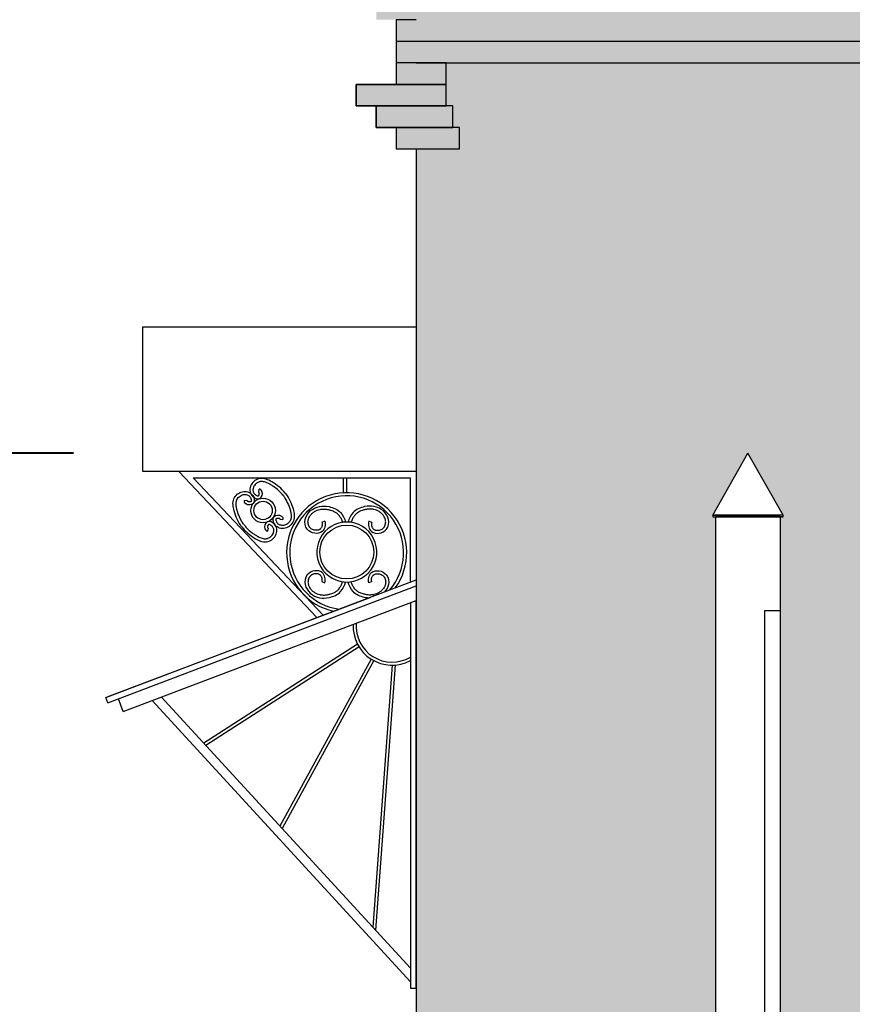
# Model space of a CAD drawing. Units: millimetres. Extents: x 406872 to 3741602, y -1888970 to 940610.
# Drawn here: x 2122887 to 2125590, y 335010 to 338209 of the extents above; entities that cross this region are included whole.
import ezdxf

# ---------------------------------------------------------------- set-up
doc = ezdxf.new("R2010")
doc.units = ezdxf.units.MM
doc.layers.add('Основной', color=250, linetype='Continuous', lineweight=40)
doc.layers.add('размер', color=1, linetype='Continuous', lineweight=25)

msp = doc.modelspace()

# ---------------------------------------------------------------- hatches: boundary and pattern name
at = {"layer": 'размер', "ltscale": 10, "true_color": 0x575757}
h = msp.add_hatch(dxfattribs=at)
h.set_pattern_fill('AR-BRSTD', color=251, style=0)
h.set_pattern_definition([(0, (2157263.554, -60359.75), (0, 67.7418), []), (90, (2157263.55, -60359.75), (-101.6, 67.7418), [67.7418, -67.7418])])
h.paths.add_polyline_path([(2138904.2, 338138.9), (2133501.3, 338138.9), (2133501.3, 338068.9), (2138904.2, 338068.9)])
h.paths.add_polyline_path([(2138969.2, 338208.9), (2138904.2, 338208.9), (2133501.3, 338208.9), (2133501.3, 338138.9), (2138969.2, 338138.9)])
h.paths.add_polyline_path([(2139034.2, 338278.9), (2138904.2, 338278.9), (2133501.3, 338278.9), (2133501.3, 338208.9), (2139034.2, 338208.9)])
h.paths.add_polyline_path([(2139099.2, 338348.9), (2138904.2, 338348.9), (2133501.3, 338348.9), (2133501.3, 338278.9), (2139099.2, 338278.9)])
h.paths.add_polyline_path([(2124314.9, 337858.9), (2124109.2, 337858.9), (2124109.2, 337788.9), (2124314.9, 337788.9)])
h.paths.add_polyline_path([(2124293.4, 337928.9), (2124044.2, 337928.9), (2124044.2, 337858.9), (2124293.4, 337858.9)])
h.paths.add_polyline_path([(2124271.9, 337998.9), (2124109.2, 337998.9), (2123979.2, 337998.9), (2123979.2, 337928.9), (2124271.9, 337928.9)])
h.paths.add_polyline_path([(2124271.9, 338068.9), (2124174.2, 338068.9), (2124109.2, 338068.9), (2124109.2, 337998.9), (2124271.9, 337998.9)])
h.paths.add_polyline_path([(2133501.3, 338138.9), (2124174.2, 338138.9), (2124109.2, 338138.9), (2124109.2, 338068.9), (2124271.9, 338068.9), (2133501.3, 338068.9)])
h.paths.add_polyline_path([(2133501.3, 338208.9), (2124174.2, 338208.9), (2124109.2, 338208.9), (2124109.2, 338138.9), (2124174.2, 338138.9), (2133501.3, 338138.9)])
h.paths.add_polyline_path([(2133501.3, 338278.9), (2124174.2, 338278.9), (2124044.2, 338278.9), (2124044.2, 338208.9), (2124174.2, 338208.9), (2133501.3, 338208.9)])
h.paths.add_polyline_path([(2133501.3, 338348.9), (2124174.2, 338348.9), (2123979.2, 338348.9), (2123979.2, 338278.9), (2124174.2, 338278.9), (2133501.3, 338278.9)])
h.paths.add_polyline_path([(2143207.1, 337244.9), (2138904.2, 337244.9), (2138904.2, 337195.2), (2143207.1, 337195.2)])
h.paths.add_polyline_path([(2143207.1, 338005.2), (2138904.2, 338005.2), (2138904.2, 337244.9), (2143207.1, 337244.9)])
h.paths.add_polyline_path([(2143207.1, 337195.2), (2138904.2, 337195.2), (2138904.2, 336149), (2141444.5, 336149), (2141444.5, 336291.7), (2141344.5, 336291.7), (2141344.5, 336391.7), (2141344.5, 336491.7), (2141444.5, 336491.7), (2143207.1, 336491.7)])
h.paths.add_polyline_path([(2126944.2, 334498.9), (2125674.2, 334498.9), (2125664.2, 334468.9), (2125664.2, 334458.9), (2126954.2, 334458.9), (2126954.2, 334468.9)], flags=16)
h.paths.add_polyline_path([(2126944.2, 334498.9), (2125674.2, 334498.9), (2125674.2, 336248.9), (2126944.2, 336248.9)], flags=16)
h.paths.add_polyline_path([(2129714.2, 334498.9), (2128444.2, 334498.9), (2128434.2, 334468.9), (2128434.2, 334458.9), (2129724.2, 334458.9), (2129724.2, 334468.9)], flags=16)
h.paths.add_polyline_path([(2128444.2, 334498.9), (2128444.2, 336248.9), (2129714.2, 336248.9), (2129714.2, 334498.9)], flags=16)
h.paths.add_polyline_path([(2132284.2, 334498.9), (2131014.2, 334498.9), (2131004.2, 334468.9), (2131004.2, 334458.9), (2132294.2, 334458.9), (2132294.2, 334468.9)], flags=16)
h.paths.add_polyline_path([(2132284.2, 334498.9), (2131014.2, 334498.9), (2131014.2, 336248.9), (2132284.2, 336248.9)], flags=16)
h.paths.add_polyline_path([(2134534.2, 334498.9), (2133264.2, 334498.9), (2133254.2, 334468.9), (2133254.2, 334458.9), (2134544.2, 334458.9), (2134544.2, 334468.9)], flags=16)
h.paths.add_polyline_path([(2133264.2, 336248.9), (2134534.2, 336248.9), (2134534.2, 334498.9), (2133264.2, 334498.9)], flags=16)
h.paths.add_polyline_path([(2137104.2, 334498.9), (2135834.2, 334498.9), (2135824.2, 334468.9), (2135824.2, 334458.9), (2137114.2, 334458.9), (2137114.2, 334468.9)], flags=16)
h.paths.add_polyline_path([(2138904.2, 338068.9), (2124271.9, 338068.9), (2124271.9, 337928.9), (2124293.4, 337928.9), (2124293.4, 337858.9), (2124314.9, 337858.9), (2124314.9, 337788.9), (2124174.2, 337788.9), (2124174.2, 333698.9), (2125146.2, 333698.9), (2125146.2, 336593.9), (2125134.1, 336593.9), (2125251.2, 336801), (2125368.3, 336593.9), (2125356.2, 336593.9), (2125356.2, 333698.9), (2138904.2, 333698.9)])
h.paths.add_polyline_path([(2135834.2, 334498.9), (2135834.2, 336248.9), (2137104.2, 336248.9), (2137104.2, 334498.9)], flags=16)

# ---------------------------------------------------------------- linework, layer by layer
at = {"layer": 'Основной', "color": 7}
msp.add_line((2123061, 336801), (2122092.5, 336801), dxfattribs=at)
at = {"layer": 'размер', "color": 7, "ltscale": 10}
for p, q in [((2124109.2, 338138.9), (2124109.2, 337998.9)), ((2124174.2, 338138.9), (2138969.2, 338138.9)), ((2124174.2, 338068.9), (2138904.2, 338068.9)), ((2124271.9, 337998.9), (2124271.9, 338068.9)), ((2123979.2, 337928.9), (2123979.2, 337998.9)), ((2123979.2, 337998.9), (2124174.2, 337998.9)), ((2124044.2, 337928.9), (2123979.2, 337928.9)), ((2124044.2, 337858.9), (2124044.2, 337928.9)), ((2124044.2, 337928.9), (2124174.2, 337928.9)), ((2124109.2, 337858.9), (2124044.2, 337858.9)), ((2124174.2, 337788.9), (2124174.2, 333698.9)), ((2124174.2, 337788.9), (2124174.2, 337508.9)), ((2125137, 336598.9), (2125251.2, 336801)), ((2125365.5, 336598.9), (2125251.2, 336801)), ((2123403.7, 336740.9), (2123851.7, 336266.7)), ((2123938.4, 336672.3), (2123938.4, 336720.9)), ((2123948.4, 336672.3), (2123948.4, 336720.9)), ((2123663.1, 336674.1), (2123664.1, 336684)), ((2123626, 336645.5), (2123616.2, 336647.1)), ((2123731.7, 336586.9), (2123741.6, 336585.6)), ((2125137, 336598.9), (2125356.2, 336598.9)), ((2125137, 336593.9), (2125356.2, 336593.9)), ((2125146.2, 336598.9), (2125356.2, 336598.9)), ((2125365.5, 336598.9), (2125146.2, 336598.9)), ((2125146.2, 336593.9), (2125146.2, 333058.9)), ((2125365.5, 336593.9), (2125146.2, 336593.9)), ((2125356.2, 336593.9), (2125356.2, 333058.9)), ((2123693, 336557.1), (2123691.8, 336547.2)), ((2123877, 336579.6), (2123867.9, 336575.5)), ((2124030, 336575.5), (2124020.9, 336579.6)), ((2123166, 336006.9), (2124174.2, 336388.9)), ((2123172.5, 335989.8), (2124174.2, 336369.3)), ((2123867.9, 336383.6), (2123877, 336379.5)), ((2124030, 336383.6), (2124020.9, 336379.5)), ((2123170.8, 336008.8), (2124024.2, 336332.1)), ((2123222.5, 335961.7), (2124174.2, 336322.3)), ((2123983.7, 336179.9), (2123484.5, 335858.3)), ((2123988.7, 336171.2), (2123491.4, 335850.9)), ((2124028, 336131.7), (2123731.5, 335589.4)), ((2124036.7, 336126.7), (2123738.6, 335581.6)), ((2124095.9, 336112), (2124033.2, 335260.8)), ((2124106, 336112.4), (2124042.5, 335250.7)), ((2123172.5, 335989.8), (2123166, 336006.9)), ((2124155.3, 335127.9), (2123346.5, 336008.7)), ((2123222.5, 335961.7), (2123206.9, 336002.9)), ((2124155.3, 335083.5), (2123316.3, 335997.2))]:
    msp.add_line(p, q, dxfattribs=at)
for points in [[(2124174.2, 338208.9), (2124174.2, 338208.9), (2124109.2, 338208.9), (2124109.2, 338138.9), (2124174.2, 338138.9)], [(2124174.2, 337858.9), (2124109.2, 337858.9), (2124109.2, 337788.9), (2124174.2, 337788.9), (2124174.2, 337788.9)], [(2123851.7, 336266.7), (2123403.7, 336740.9)], [(2123872, 336274.4), (2123450.1, 336720.9), (2124154.2, 336720.9), (2124154.2, 336381.3)], [(2124155.3, 336315.1), (2124155.3, 335062.9), (2124174.2, 335062.9), (2124174.2, 336322.3)]]:
    msp.add_lwpolyline(points, dxfattribs=at)
for points in [[(2124109.2, 337998.9), (2124271.9, 337998.9), (2124271.9, 338068.9), (2124109.2, 338068.9)], [(2123979.2, 337928.9), (2124271.9, 337928.9), (2124271.9, 337998.9), (2123979.2, 337998.9)], [(2124044.2, 337858.9), (2124293.4, 337858.9), (2124293.4, 337928.9), (2124044.2, 337928.9)], [(2124109.2, 337788.9), (2124314.9, 337788.9), (2124314.9, 337858.9), (2124109.2, 337858.9)], [(2124174.2, 336740.9), (2123286.1, 336740.9), (2123286.1, 337211.1), (2124174.2, 337211.1)], [(2125137, 336593.9), (2125365.5, 336593.9), (2125365.5, 336598.9), (2125137, 336598.9)], [(2125306.2, 336289.8), (2125356.2, 336289.8), (2125356.2, 333219.4), (2125306.2, 333219.4)]]:
    msp.add_lwpolyline(points, close=True, dxfattribs=at)
for centre, radius in [((2123676.9, 336614.6), 40), ((2123676.9, 336614.6), 30), ((2123948.9, 336479.6), 87.5)]:
    msp.add_circle(centre, radius, dxfattribs=at)
for centre, radius, start, end in [((2123948.4, 336477.4), 194.9, 324.1533, 257.3457), ((2123948.4, 336477.4), 184.9, 319.1133, 262.3856), ((2123948.9, 336479.6), 97.5, 81.5316, 272.5019), ((2123948.9, 336479.6), 97.5, 267.4981, 98.4684), ((2124095.9, 336238.7), 126.7, 177.3093, 297.9299), ((2124095.9, 336238.7), 116.7, 175.1629, 300.5655)]:
    msp.add_arc(centre, radius, start, end, dxfattribs=at)
for points, knots in [([(2123748.8, 336671), (2123748.8, 336671), (2123736.7, 336686), (2123712.3, 336706.3), (2123668.5, 336725.2), (2123632.4, 336701.2), (2123632.3, 336661.9), (2123669.2, 336644.2), (2123678.7, 336674.2), (2123668, 336683.8), (2123664.1, 336684)], [199.653618, 199.653618, 199.653618, 199.653618, 199.768525, 256.940069, 295.596928, 331.898424, 366.762366, 394.42624, 418.63007, 430.392604, 430.392604, 430.392604, 430.392604]), ([(2123741, 336664.7), (2123738.4, 336668), (2123735.7, 336671.1), (2123727.2, 336679.8), (2123721.1, 336685.1), (2123712.6, 336691.3), (2123710.7, 336692.6), (2123707.2, 336694.8), (2123705.7, 336695.8), (2123702.9, 336697.5), (2123701.8, 336698.2), (2123699.6, 336699.4), (2123698.6, 336699.9), (2123696.7, 336701), (2123695.7, 336701.5), (2123692.8, 336703), (2123690.9, 336703.9), (2123686.5, 336705.8), (2123684, 336706.7), (2123679.1, 336708), (2123676.8, 336708.4), (2123673.5, 336708.6), (2123672.5, 336708.7), (2123670.8, 336708.6), (2123670.1, 336708.5), (2123668.9, 336708.4), (2123668.4, 336708.3), (2123667.3, 336708.1), (2123666.8, 336708), (2123665.2, 336707.6), (2123664.1, 336707.3), (2123660.8, 336706.1), (2123658.6, 336704.9), (2123654.5, 336702.2), (2123652.6, 336700.6), (2123649.3, 336697), (2123647.9, 336695.1), (2123645.8, 336691), (2123645, 336688.7), (2123644.1, 336684.2), (2123643.9, 336681.9), (2123644.2, 336678.1), (2123644.6, 336676.5), (2123645.6, 336673.5), (2123646.3, 336672), (2123647.5, 336670.1), (2123648, 336669.5), (2123648.9, 336668.4), (2123649.4, 336667.9), (2123650.9, 336666.4), (2123652, 336665.6), (2123654.2, 336664.1), (2123655.3, 336663.4), (2123657.3, 336662.6), (2123658.1, 336662.4), (2123659.5, 336662), (2123660.1, 336662), (2123660.9, 336662), (2123661.1, 336662), (2123661.5, 336662.1), (2123661.6, 336662.1), (2123661.7, 336662.2), (2123661.7, 336662.2), (2123661.8, 336662.2), (2123661.8, 336662.2), (2123661.9, 336662.3), (2123662, 336662.4), (2123662.4, 336662.7), (2123662.7, 336663), (2123663.2, 336663.8), (2123663.5, 336664.3), (2123664, 336665.4), (2123664.2, 336666), (2123664.5, 336667.3), (2123664.6, 336668), (2123664.8, 336669.2), (2123664.8, 336669.8), (2123664.7, 336671), (2123664.6, 336671.5), (2123664.4, 336672.1), (2123664.3, 336672.3), (2123664.2, 336672.6), (2123664.1, 336672.7), (2123664, 336672.9), (2123663.9, 336673), (2123663.7, 336673.4), (2123663.6, 336673.6), (2123663.3, 336673.9), (2123663.2, 336674), (2123663.1, 336674.1), (2123663.1, 336674.1), (2123663.1, 336674.1)], [199.653618, 199.653618, 199.653618, 199.653618, 212.957395, 212.957395, 239.106687, 239.106687, 246.341034, 246.341034, 252.059219, 252.059219, 256.277623, 256.277623, 259.683304, 259.683304, 263.088984, 263.088984, 269.900344, 269.900344, 278.940095, 278.940095, 287.979846, 287.979846, 292.23391, 292.23391, 295.076976, 295.076976, 297.305939, 297.305939, 299.534902, 299.534902, 303.992827, 303.992827, 313.264368, 313.264368, 322.535909, 322.535909, 331.807449, 331.807449, 341.07899, 341.07899, 350.35053, 350.35053, 357.236857, 357.236857, 364.123183, 364.123183, 367.002953, 367.002953, 369.882723, 369.882723, 374.903574, 374.903574, 379.924426, 379.924426, 383.890932, 383.890932, 387.857439, 387.857439, 390.67778, 390.67778, 393.498122, 393.498122, 394.510006, 394.510006, 395.521889, 395.521889, 397.545657, 397.545657, 400.746756, 400.746756, 403.947856, 403.947856, 407.148956, 407.148956, 410.350056, 410.350056, 413.551155, 413.551155, 416.752255, 416.752255, 418.244472, 418.244472, 419.317217, 419.317217, 420.389963, 420.389963, 422.535453, 422.535453, 424.680944, 424.680944, 424.791641, 424.791641, 424.791641, 424.791641]), ([(2123607.4, 336561.8), (2123607.3, 336561.8), (2123595.9, 336577.2), (2123582.5, 336606), (2123575.2, 336653.2), (2123607.6, 336682), (2123645.6, 336672.2), (2123653.4, 336632), (2123622, 336630.4), (2123615.4, 336643.2), (2123616.2, 336647.1)], [199.653618, 199.653618, 199.653618, 199.653618, 199.768525, 256.940069, 295.596928, 331.898424, 366.762366, 394.42624, 418.63007, 430.392604, 430.392604, 430.392604, 430.392604]), ([(2123615.4, 336567.7), (2123612.9, 336571.1), (2123610.6, 336574.5), (2123604.3, 336584.9), (2123600.7, 336592.2), (2123596.9, 336601.9), (2123596.1, 336604.1), (2123594.8, 336608), (2123594.3, 336609.8), (2123593.3, 336612.8), (2123593, 336614.1), (2123592.3, 336616.5), (2123592, 336617.6), (2123591.5, 336619.8), (2123591.3, 336620.8), (2123590.6, 336624), (2123590.2, 336626.1), (2123589.5, 336630.9), (2123589.2, 336633.5), (2123589.2, 336638.5), (2123589.4, 336640.9), (2123590, 336644.1), (2123590.2, 336645.2), (2123590.7, 336646.8), (2123590.9, 336647.4), (2123591.4, 336648.6), (2123591.6, 336649), (2123592, 336650), (2123592.3, 336650.5), (2123593.1, 336652), (2123593.7, 336652.9), (2123595.7, 336655.8), (2123597.3, 336657.6), (2123601, 336660.9), (2123603.1, 336662.3), (2123607.4, 336664.6), (2123609.6, 336665.4), (2123614.1, 336666.5), (2123616.5, 336666.7), (2123621.1, 336666.5), (2123623.3, 336666), (2123627, 336664.7), (2123628.4, 336664), (2123631.1, 336662.3), (2123632.3, 336661.2), (2123633.8, 336659.5), (2123634.3, 336659), (2123635.1, 336657.8), (2123635.5, 336657.2), (2123636.5, 336655.4), (2123637.1, 336654.1), (2123638, 336651.6), (2123638.3, 336650.3), (2123638.6, 336648.2), (2123638.7, 336647.4), (2123638.6, 336645.9), (2123638.5, 336645.3), (2123638.3, 336644.6), (2123638.2, 336644.3), (2123638.1, 336644), (2123638, 336643.9), (2123637.9, 336643.8), (2123637.9, 336643.8), (2123637.9, 336643.8), (2123637.9, 336643.7), (2123637.7, 336643.6), (2123637.6, 336643.6), (2123637.2, 336643.3), (2123636.8, 336643.1), (2123635.9, 336642.8), (2123635.4, 336642.6), (2123634.2, 336642.4), (2123633.5, 336642.4), (2123632.2, 336642.4), (2123631.6, 336642.4), (2123630.3, 336642.6), (2123629.7, 336642.8), (2123628.7, 336643.2), (2123628.2, 336643.4), (2123627.6, 336643.7), (2123627.5, 336643.9), (2123627.2, 336644), (2123627.1, 336644.1), (2123626.9, 336644.3), (2123626.8, 336644.4), (2123626.6, 336644.7), (2123626.4, 336644.9), (2123626.2, 336645.2), (2123626.1, 336645.4), (2123626.1, 336645.5), (2123626, 336645.5), (2123626, 336645.5)], [199.653618, 199.653618, 199.653618, 199.653618, 212.957395, 212.957395, 239.106687, 239.106687, 246.341034, 246.341034, 252.059219, 252.059219, 256.277623, 256.277623, 259.683304, 259.683304, 263.088984, 263.088984, 269.900344, 269.900344, 278.940095, 278.940095, 287.979846, 287.979846, 292.23391, 292.23391, 295.076976, 295.076976, 297.305939, 297.305939, 299.534902, 299.534902, 303.992827, 303.992827, 313.264368, 313.264368, 322.535909, 322.535909, 331.807449, 331.807449, 341.07899, 341.07899, 350.35053, 350.35053, 357.236857, 357.236857, 364.123183, 364.123183, 367.002953, 367.002953, 369.882723, 369.882723, 374.903574, 374.903574, 379.924426, 379.924426, 383.890932, 383.890932, 387.857439, 387.857439, 390.67778, 390.67778, 393.498122, 393.498122, 394.510006, 394.510006, 395.521889, 395.521889, 397.545657, 397.545657, 400.746756, 400.746756, 403.947856, 403.947856, 407.148956, 407.148956, 410.350056, 410.350056, 413.551155, 413.551155, 416.752255, 416.752255, 418.244472, 418.244472, 419.317217, 419.317217, 420.389963, 420.389963, 422.535453, 422.535453, 424.680944, 424.680944, 424.791641, 424.791641, 424.791641, 424.791641]), ([(2123748.8, 336671), (2123748.8, 336671), (2123760.5, 336655.8), (2123774.5, 336627.2), (2123782.6, 336580.2), (2123750.8, 336550.7), (2123712.6, 336559.9), (2123704.1, 336599.9), (2123735.4, 336602.1), (2123742.3, 336589.4), (2123741.6, 336585.6)], [199.653618, 199.653618, 199.653618, 199.653618, 199.768525, 256.940069, 295.596928, 331.898424, 366.762366, 394.42624, 418.63007, 430.392604, 430.392604, 430.392604, 430.392604]), ([(2123740.9, 336664.9), (2123743.4, 336661.6), (2123745.8, 336658.2), (2123752.3, 336647.9), (2123756, 336640.7), (2123760, 336631), (2123760.8, 336628.9), (2123762.2, 336625), (2123762.8, 336623.3), (2123763.8, 336620.2), (2123764.2, 336618.9), (2123764.9, 336616.5), (2123765.2, 336615.4), (2123765.7, 336613.3), (2123766, 336612.3), (2123766.8, 336609.1), (2123767.2, 336607), (2123768, 336602.3), (2123768.2, 336599.6), (2123768.4, 336594.6), (2123768.2, 336592.2), (2123767.7, 336589), (2123767.5, 336588), (2123767, 336586.3), (2123766.8, 336585.7), (2123766.4, 336584.5), (2123766.2, 336584), (2123765.8, 336583.1), (2123765.5, 336582.6), (2123764.8, 336581.1), (2123764.2, 336580.1), (2123762.2, 336577.2), (2123760.6, 336575.4), (2123757, 336572), (2123755, 336570.6), (2123750.7, 336568.2), (2123748.5, 336567.3), (2123744, 336566.2), (2123741.7, 336565.9), (2123737.1, 336566.1), (2123734.8, 336566.5), (2123731.1, 336567.7), (2123729.7, 336568.4), (2123727, 336570.1), (2123725.7, 336571.1), (2123724.2, 336572.8), (2123723.7, 336573.3), (2123722.9, 336574.4), (2123722.4, 336575.1), (2123721.4, 336576.9), (2123720.8, 336578.1), (2123719.9, 336580.6), (2123719.5, 336581.9), (2123719.2, 336584), (2123719.1, 336584.8), (2123719.1, 336586.3), (2123719.2, 336586.9), (2123719.4, 336587.6), (2123719.5, 336587.9), (2123719.6, 336588.2), (2123719.7, 336588.3), (2123719.8, 336588.4), (2123719.8, 336588.4), (2123719.8, 336588.4), (2123719.8, 336588.5), (2123719.9, 336588.6), (2123720.1, 336588.7), (2123720.5, 336588.9), (2123720.8, 336589.1), (2123721.7, 336589.5), (2123722.3, 336589.6), (2123723.5, 336589.9), (2123724.1, 336589.9), (2123725.4, 336589.9), (2123726.1, 336589.9), (2123727.3, 336589.7), (2123727.9, 336589.6), (2123729, 336589.2), (2123729.5, 336589), (2123730, 336588.7), (2123730.2, 336588.6), (2123730.5, 336588.4), (2123730.6, 336588.3), (2123730.8, 336588.1), (2123730.8, 336588), (2123731.1, 336587.8), (2123731.3, 336587.6), (2123731.5, 336587.2), (2123731.6, 336587.1), (2123731.7, 336587), (2123731.7, 336586.9), (2123731.7, 336586.9)], [199.653618, 199.653618, 199.653618, 199.653618, 212.957394, 212.957394, 239.103102, 239.103102, 246.337313, 246.337313, 252.05579, 252.05579, 256.274752, 256.274752, 259.676033, 259.676033, 263.077313, 263.077313, 269.879875, 269.879875, 278.923222, 278.923222, 287.966568, 287.966568, 292.223774, 292.223774, 295.07103, 295.07103, 297.293844, 297.293844, 299.516659, 299.516659, 303.962288, 303.962288, 313.232822, 313.232822, 322.503355, 322.503355, 331.773889, 331.773889, 341.044422, 341.044422, 350.314956, 350.314956, 357.204822, 357.204822, 364.094687, 364.094687, 366.979017, 366.979017, 369.863346, 369.863346, 374.884616, 374.884616, 379.905886, 379.905886, 383.875269, 383.875269, 387.844652, 387.844652, 390.666292, 390.666292, 393.487931, 393.487931, 394.496484, 394.496484, 395.505037, 395.505037, 397.522144, 397.522144, 400.719348, 400.719348, 403.916553, 403.916553, 407.113757, 407.113757, 410.310962, 410.310962, 413.508167, 413.508167, 416.705371, 416.705371, 418.191886, 418.191886, 419.26331, 419.26331, 420.334735, 420.334735, 422.477583, 422.477583, 424.620431, 424.620431, 424.791641, 424.791641, 424.791641, 424.791641]), ([(2123877, 336579.6), (2123881.8, 336569.2), (2123874.7, 336542.9), (2123843, 336537.6), (2123815.5, 336552), (2123809.3, 336586.8), (2123828.7, 336615.6), (2123859, 336630.6), (2123895.1, 336628.5), (2123930.6, 336613.1), (2123941.6, 336588.5), (2123944.7, 336576.9)], [0, 0, 0, 0, 34.369618, 59.24676, 86.863736, 119.234265, 151.403061, 184.964147, 215.829732, 257.969442, 292.875186, 292.875186, 292.875186, 292.875186]), ([(2123867.9, 336575.5), (2123868, 336575.2), (2123868.2, 336574.9), (2123868.6, 336573.7), (2123868.8, 336572.8), (2123869, 336570.8), (2123869, 336569.6), (2123868.9, 336567.3), (2123868.7, 336566.1), (2123868.1, 336563.7), (2123867.8, 336562.5), (2123866.8, 336560.2), (2123866.3, 336559), (2123865, 336557), (2123864.3, 336556.1), (2123863.3, 336554.9), (2123862.9, 336554.6), (2123862.3, 336554), (2123862, 336553.7), (2123861.3, 336553.3), (2123861, 336553), (2123860, 336552.4), (2123859.3, 336552), (2123857.3, 336551.2), (2123856, 336550.8), (2123853.2, 336550.2), (2123851.8, 336550.1), (2123848.7, 336550.1), (2123847.1, 336550.2), (2123844, 336550.7), (2123842.4, 336551), (2123838.7, 336552.2), (2123836.6, 336553.1), (2123832.8, 336555.4), (2123831.1, 336556.8), (2123829.2, 336558.7), (2123828.8, 336559.2), (2123828.1, 336560), (2123827.8, 336560.4), (2123827.3, 336561.2), (2123827, 336561.6), (2123826.3, 336562.8), (2123825.8, 336563.7), (2123824.5, 336566.6), (2123823.9, 336568.6), (2123823, 336573), (2123822.8, 336575.3), (2123822.8, 336578.9), (2123822.9, 336580.2), (2123823.3, 336583.1), (2123823.6, 336584.6), (2123824.5, 336587.6), (2123825, 336589.1), (2123826.8, 336593.1), (2123828.2, 336595.5), (2123831.6, 336600.1), (2123833.5, 336602.3), (2123837, 336605.6), (2123838.3, 336606.7), (2123841, 336608.8), (2123842.4, 336609.8), (2123846.8, 336612.6), (2123849.8, 336614.2), (2123855.5, 336616.4), (2123858.1, 336617.3), (2123862, 336618.2), (2123863.3, 336618.4), (2123865.9, 336618.8), (2123867.2, 336618.9), (2123871.2, 336619.2), (2123873.9, 336619.2), (2123878.7, 336619), (2123880.9, 336618.8), (2123884.6, 336618.2), (2123886.2, 336618), (2123889.1, 336617.4), (2123890.4, 336617.1), (2123893.1, 336616.4), (2123894.5, 336616.1), (2123898.4, 336614.9), (2123901, 336614), (2123906.8, 336611.5), (2123910, 336609.9), (2123915.8, 336606.2), (2123918.4, 336604.1), (2123921.4, 336601.2), (2123922, 336600.5), (2123923.3, 336599.1), (2123923.9, 336598.3), (2123925.6, 336596), (2123926.7, 336594.4), (2123929.6, 336589.5), (2123931.2, 336586), (2123933.3, 336580.3), (2123934, 336578.2), (2123934.6, 336576)], [0, 0, 0, 0, 1.94533, 1.94533, 6.811676, 6.811676, 11.678022, 11.678022, 16.544367, 16.544367, 21.410713, 21.410713, 26.277059, 26.277059, 31.143404, 31.143404, 33.545438, 33.545438, 35.555175, 35.555175, 37.564912, 37.564912, 41.584386, 41.584386, 47.610875, 47.610875, 53.637363, 53.637363, 59.663852, 59.663852, 65.690341, 65.690341, 74.6733, 74.6733, 83.656259, 83.656259, 86.328875, 86.328875, 88.421294, 88.421294, 90.513713, 90.513713, 94.698552, 94.698552, 103.126348, 103.126348, 111.554145, 111.554145, 116.658708, 116.658708, 122.670862, 122.670862, 128.683016, 128.683016, 139.071545, 139.071545, 149.460074, 149.460074, 155.471187, 155.471187, 161.4823, 161.4823, 173.504525, 173.504525, 183.132437, 183.132437, 187.819456, 187.819456, 192.506474, 192.506474, 201.880512, 201.880512, 209.170947, 209.170947, 214.361848, 214.361848, 218.846604, 218.846604, 223.33136, 223.33136, 232.300872, 232.300872, 244.46203, 244.46203, 256.623188, 256.623188, 260.189845, 260.189845, 263.756502, 263.756502, 270.889815, 270.889815, 283.763214, 283.763214, 291.118729, 291.118729, 291.118729, 291.118729]), ([(2124020.9, 336579.6), (2124016.1, 336569.2), (2124023.2, 336542.9), (2124054.9, 336537.6), (2124082.4, 336552), (2124088.5, 336586.8), (2124069.1, 336615.6), (2124038.9, 336630.6), (2124002.8, 336628.5), (2123967.3, 336613.1), (2123956.2, 336588.5), (2123953.2, 336576.9)], [0, 0, 0, 0, 34.369618, 59.24676, 86.863736, 119.234265, 151.403061, 184.964147, 215.829732, 257.969442, 292.875186, 292.875186, 292.875186, 292.875186]), ([(2124030, 336575.5), (2124029.8, 336575.2), (2124029.7, 336574.9), (2124029.3, 336573.7), (2124029.1, 336572.8), (2124028.9, 336570.8), (2124028.8, 336569.6), (2124029, 336567.3), (2124029.2, 336566.1), (2124029.7, 336563.7), (2124030.1, 336562.5), (2124031.1, 336560.2), (2124031.6, 336559), (2124032.9, 336557), (2124033.6, 336556.1), (2124034.6, 336554.9), (2124035, 336554.6), (2124035.6, 336554), (2124035.9, 336553.7), (2124036.6, 336553.3), (2124036.9, 336553), (2124037.9, 336552.4), (2124038.6, 336552), (2124040.6, 336551.2), (2124041.9, 336550.8), (2124044.6, 336550.2), (2124046.1, 336550.1), (2124049.2, 336550.1), (2124050.8, 336550.2), (2124053.9, 336550.7), (2124055.5, 336551), (2124059.2, 336552.2), (2124061.3, 336553.1), (2124065.1, 336555.4), (2124066.8, 336556.8), (2124068.7, 336558.7), (2124069.1, 336559.2), (2124069.8, 336560), (2124070, 336560.4), (2124070.6, 336561.2), (2124070.9, 336561.6), (2124071.6, 336562.8), (2124072.1, 336563.7), (2124073.4, 336566.6), (2124074, 336568.6), (2124074.9, 336573), (2124075.1, 336575.3), (2124075.1, 336578.9), (2124075, 336580.2), (2124074.6, 336583.1), (2124074.3, 336584.6), (2124073.4, 336587.6), (2124072.9, 336589.1), (2124071.1, 336593.1), (2124069.7, 336595.5), (2124066.3, 336600.1), (2124064.3, 336602.3), (2124060.9, 336605.6), (2124059.6, 336606.7), (2124056.9, 336608.8), (2124055.5, 336609.8), (2124051.1, 336612.6), (2124048, 336614.2), (2124042.3, 336616.4), (2124039.7, 336617.3), (2124035.8, 336618.2), (2124034.6, 336618.4), (2124032, 336618.8), (2124030.7, 336618.9), (2124026.7, 336619.2), (2124024, 336619.2), (2124019.2, 336619), (2124017, 336618.8), (2124013.3, 336618.2), (2124011.7, 336618), (2124008.8, 336617.4), (2124007.4, 336617.1), (2124004.7, 336616.4), (2124003.4, 336616.1), (2123999.5, 336614.9), (2123996.9, 336614), (2123991, 336611.5), (2123987.9, 336609.9), (2123982.1, 336606.2), (2123979.5, 336604.1), (2123976.5, 336601.2), (2123975.9, 336600.5), (2123974.6, 336599.1), (2123974, 336598.3), (2123972.3, 336596), (2123971.2, 336594.4), (2123968.3, 336589.5), (2123966.7, 336586), (2123964.6, 336580.3), (2123963.9, 336578.2), (2123963.3, 336576)], [0, 0, 0, 0, 1.94533, 1.94533, 6.811676, 6.811676, 11.678022, 11.678022, 16.544367, 16.544367, 21.410713, 21.410713, 26.277059, 26.277059, 31.143404, 31.143404, 33.545438, 33.545438, 35.555175, 35.555175, 37.564912, 37.564912, 41.584386, 41.584386, 47.610874, 47.610874, 53.637363, 53.637363, 59.663852, 59.663852, 65.69034, 65.69034, 74.673299, 74.673299, 83.656259, 83.656259, 86.328874, 86.328874, 88.421293, 88.421293, 90.513712, 90.513712, 94.69855, 94.69855, 103.126347, 103.126347, 111.554144, 111.554144, 116.658709, 116.658709, 122.670862, 122.670862, 128.683016, 128.683016, 139.071545, 139.071545, 149.460074, 149.460074, 155.471187, 155.471187, 161.4823, 161.4823, 173.504526, 173.504526, 183.13244, 183.13244, 187.819457, 187.819457, 192.506474, 192.506474, 201.880508, 201.880508, 209.170944, 209.170944, 214.361846, 214.361846, 218.846601, 218.846601, 223.331357, 223.331357, 232.300868, 232.300868, 244.462027, 244.462027, 256.623185, 256.623185, 260.189841, 260.189841, 263.756497, 263.756497, 270.88981, 270.88981, 283.763208, 283.763208, 291.118729, 291.118729, 291.118729, 291.118729]), ([(2123607.4, 336561.8), (2123607.4, 336561.7), (2123619.1, 336546.6), (2123643.2, 336525.8), (2123686.7, 336506.1), (2123723.2, 336529.4), (2123724, 336568.7), (2123687.4, 336587.1), (2123677.4, 336557.3), (2123687.9, 336547.4), (2123691.8, 336547.2)], [199.653618, 199.653618, 199.653618, 199.653618, 199.768525, 256.940069, 295.596928, 331.898424, 366.762366, 394.42624, 418.63007, 430.392604, 430.392604, 430.392604, 430.392604]), ([(2123615.3, 336567.9), (2123617.8, 336564.6), (2123620.5, 336561.5), (2123628.8, 336552.6), (2123634.8, 336547.2), (2123643.2, 336540.8), (2123645.1, 336539.5), (2123648.5, 336537.2), (2123650, 336536.2), (2123652.7, 336534.5), (2123653.9, 336533.7), (2123656, 336532.5), (2123657, 336531.9), (2123658.9, 336530.8), (2123659.8, 336530.3), (2123662.7, 336528.8), (2123664.6, 336527.8), (2123669, 336525.8), (2123671.5, 336524.9), (2123676.3, 336523.5), (2123678.6, 336523), (2123681.9, 336522.7), (2123683, 336522.7), (2123684.7, 336522.7), (2123685.4, 336522.8), (2123686.6, 336522.9), (2123687.1, 336523), (2123688.1, 336523.1), (2123688.7, 336523.2), (2123690.3, 336523.6), (2123691.4, 336523.9), (2123694.7, 336525.1), (2123696.9, 336526.2), (2123701, 336528.8), (2123703, 336530.4), (2123706.3, 336533.9), (2123707.7, 336535.8), (2123710, 336539.9), (2123710.8, 336542.1), (2123711.8, 336546.6), (2123712, 336548.9), (2123711.8, 336552.7), (2123711.5, 336554.3), (2123710.5, 336557.4), (2123709.9, 336558.8), (2123708.6, 336560.8), (2123708.2, 336561.3), (2123707.3, 336562.5), (2123706.8, 336563), (2123705.4, 336564.5), (2123704.3, 336565.4), (2123702.1, 336566.9), (2123701, 336567.6), (2123699, 336568.4), (2123698.2, 336568.7), (2123696.8, 336569.1), (2123696.2, 336569.1), (2123695.5, 336569.2), (2123695.2, 336569.1), (2123694.9, 336569.1), (2123694.7, 336569), (2123694.6, 336569), (2123694.6, 336569), (2123694.6, 336568.9), (2123694.5, 336568.9), (2123694.4, 336568.8), (2123694.3, 336568.8), (2123693.9, 336568.4), (2123693.6, 336568.1), (2123693.1, 336567.3), (2123692.8, 336566.9), (2123692.3, 336565.8), (2123692, 336565.2), (2123691.7, 336563.9), (2123691.6, 336563.3), (2123691.4, 336562), (2123691.4, 336561.4), (2123691.5, 336560.3), (2123691.6, 336559.8), (2123691.8, 336559.1), (2123691.8, 336558.9), (2123691.9, 336558.6), (2123692, 336558.5), (2123692.1, 336558.3), (2123692.2, 336558.2), (2123692.4, 336557.8), (2123692.5, 336557.6), (2123692.8, 336557.3), (2123692.9, 336557.2), (2123693, 336557.1), (2123693, 336557.1), (2123693, 336557.1)], [199.653618, 199.653618, 199.653618, 199.653618, 212.957394, 212.957394, 239.103102, 239.103102, 246.337313, 246.337313, 252.05579, 252.05579, 256.274752, 256.274752, 259.676033, 259.676033, 263.077313, 263.077313, 269.879875, 269.879875, 278.923222, 278.923222, 287.966568, 287.966568, 292.223774, 292.223774, 295.07103, 295.07103, 297.293844, 297.293844, 299.516659, 299.516659, 303.962288, 303.962288, 313.232822, 313.232822, 322.503355, 322.503355, 331.773889, 331.773889, 341.044422, 341.044422, 350.314956, 350.314956, 357.204822, 357.204822, 364.094687, 364.094687, 366.979017, 366.979017, 369.863346, 369.863346, 374.884616, 374.884616, 379.905886, 379.905886, 383.875269, 383.875269, 387.844652, 387.844652, 390.666292, 390.666292, 393.487931, 393.487931, 394.496484, 394.496484, 395.505037, 395.505037, 397.522144, 397.522144, 400.719348, 400.719348, 403.916553, 403.916553, 407.113757, 407.113757, 410.310962, 410.310962, 413.508167, 413.508167, 416.705371, 416.705371, 418.191886, 418.191886, 419.26331, 419.26331, 420.334735, 420.334735, 422.477583, 422.477583, 424.620431, 424.620431, 424.791641, 424.791641, 424.791641, 424.791641]), ([(2123877, 336379.5), (2123881.8, 336389.9), (2123874.7, 336416.2), (2123843, 336421.5), (2123815.5, 336407.1), (2123809.3, 336372.3), (2123828.7, 336343.6), (2123859, 336328.5), (2123895.1, 336330.6), (2123930.6, 336346), (2123941.6, 336370.6), (2123944.7, 336382.2)], [0, 0, 0, 0, 34.369618, 59.24676, 86.863736, 119.234265, 151.403061, 184.964147, 215.829732, 257.969442, 292.875186, 292.875186, 292.875186, 292.875186]), ([(2123867.9, 336383.6), (2123868, 336383.9), (2123868.2, 336384.2), (2123868.6, 336385.4), (2123868.8, 336386.3), (2123869, 336388.3), (2123869, 336389.5), (2123868.9, 336391.8), (2123868.7, 336393), (2123868.1, 336395.4), (2123867.8, 336396.6), (2123866.8, 336398.9), (2123866.3, 336400.1), (2123865, 336402.1), (2123864.3, 336403), (2123863.3, 336404.2), (2123862.9, 336404.5), (2123862.3, 336405.1), (2123862, 336405.4), (2123861.3, 336405.9), (2123861, 336406.1), (2123860, 336406.7), (2123859.3, 336407.1), (2123857.3, 336407.9), (2123856, 336408.3), (2123853.2, 336408.9), (2123851.8, 336409), (2123848.7, 336409), (2123847.1, 336408.9), (2123844, 336408.5), (2123842.4, 336408.1), (2123838.7, 336406.9), (2123836.6, 336406), (2123832.8, 336403.7), (2123831.1, 336402.3), (2123829.2, 336400.4), (2123828.8, 336399.9), (2123828.1, 336399.1), (2123827.8, 336398.7), (2123827.3, 336397.9), (2123827, 336397.5), (2123826.3, 336396.3), (2123825.8, 336395.4), (2123824.5, 336392.5), (2123823.9, 336390.5), (2123823, 336386.1), (2123822.8, 336383.9), (2123822.8, 336380.2), (2123822.9, 336378.9), (2123823.3, 336376), (2123823.6, 336374.5), (2123824.5, 336371.5), (2123825, 336370), (2123826.8, 336366), (2123828.2, 336363.6), (2123831.6, 336359), (2123833.5, 336356.8), (2123837, 336353.5), (2123838.3, 336352.4), (2123841, 336350.3), (2123842.4, 336349.3), (2123846.8, 336346.5), (2123849.8, 336344.9), (2123855.5, 336342.7), (2123858.1, 336341.8), (2123862, 336341), (2123863.3, 336340.7), (2123865.9, 336340.3), (2123867.2, 336340.2), (2123871.2, 336339.9), (2123873.9, 336339.9), (2123878.7, 336340.1), (2123880.9, 336340.3), (2123884.6, 336340.9), (2123886.2, 336341.1), (2123889.1, 336341.7), (2123890.4, 336342), (2123893.1, 336342.7), (2123894.5, 336343.1), (2123898.4, 336344.2), (2123901, 336345.1), (2123906.8, 336347.6), (2123910, 336349.2), (2123915.8, 336352.9), (2123918.4, 336355), (2123921.4, 336357.9), (2123922, 336358.6), (2123923.3, 336360), (2123923.9, 336360.8), (2123925.6, 336363.1), (2123926.7, 336364.7), (2123929.6, 336369.6), (2123931.2, 336373.1), (2123933.3, 336378.8), (2123934, 336380.9), (2123934.6, 336383.1)], [0, 0, 0, 0, 1.94533, 1.94533, 6.811676, 6.811676, 11.678022, 11.678022, 16.544367, 16.544367, 21.410713, 21.410713, 26.277059, 26.277059, 31.143404, 31.143404, 33.545438, 33.545438, 35.555175, 35.555175, 37.564913, 37.564913, 41.584387, 41.584387, 47.610876, 47.610876, 53.637365, 53.637365, 59.663854, 59.663854, 65.690342, 65.690342, 74.673301, 74.673301, 83.65626, 83.65626, 86.328876, 86.328876, 88.421295, 88.421295, 90.513715, 90.513715, 94.698555, 94.698555, 103.126352, 103.126352, 111.554149, 111.554149, 116.658706, 116.658706, 122.670861, 122.670861, 128.683015, 128.683015, 139.071544, 139.071544, 149.460073, 149.460073, 155.471185, 155.471185, 161.482298, 161.482298, 173.504523, 173.504523, 183.132432, 183.132432, 187.819453, 187.819453, 192.506475, 192.506475, 201.880519, 201.880519, 209.170953, 209.170953, 214.361854, 214.361854, 218.846611, 218.846611, 223.331368, 223.331368, 232.300881, 232.300881, 244.462038, 244.462038, 256.623194, 256.623194, 260.189853, 260.189853, 263.756511, 263.756511, 270.889828, 270.889828, 283.76323, 283.76323, 291.118729, 291.118729, 291.118729, 291.118729]), ([(2124030, 336383.6), (2124029.8, 336383.9), (2124029.7, 336384.2), (2124029.3, 336385.4), (2124029.1, 336386.3), (2124028.9, 336388.3), (2124028.8, 336389.5), (2124029, 336391.8), (2124029.2, 336393), (2124029.7, 336395.4), (2124030.1, 336396.6), (2124031.1, 336398.9), (2124031.6, 336400.1), (2124032.9, 336402.1), (2124033.6, 336403), (2124034.6, 336404.2), (2124035, 336404.5), (2124035.6, 336405.1), (2124035.9, 336405.4), (2124036.6, 336405.9), (2124036.9, 336406.1), (2124037.9, 336406.7), (2124038.6, 336407.1), (2124040.6, 336407.9), (2124041.9, 336408.3), (2124044.6, 336408.9), (2124046.1, 336409), (2124049.2, 336409), (2124050.8, 336408.9), (2124053.9, 336408.5), (2124055.5, 336408.1), (2124059.2, 336406.9), (2124061.3, 336406), (2124065.1, 336403.7), (2124066.8, 336402.3), (2124068.7, 336400.4), (2124069.1, 336399.9), (2124069.8, 336399.1), (2124070, 336398.7), (2124070.6, 336397.9), (2124070.9, 336397.5), (2124071.6, 336396.3), (2124072.1, 336395.4), (2124073.4, 336392.5), (2124074, 336390.5), (2124074.9, 336386.1), (2124075.1, 336383.9), (2124075.1, 336380.2), (2124075, 336378.9), (2124074.6, 336376), (2124074.3, 336374.5), (2124073.4, 336371.5), (2124072.9, 336370), (2124071.1, 336366), (2124069.7, 336363.6), (2124066.3, 336359), (2124064.3, 336356.8), (2124060.9, 336353.5), (2124059.6, 336352.4), (2124056.9, 336350.3), (2124055.5, 336349.3), (2124051.1, 336346.5), (2124048, 336344.9), (2124042.3, 336342.7), (2124039.7, 336341.8), (2124035.8, 336341), (2124034.6, 336340.7), (2124032, 336340.3), (2124030.7, 336340.2), (2124026.7, 336339.9), (2124024, 336339.9), (2124019.2, 336340.1), (2124017, 336340.3), (2124013.3, 336340.9), (2124011.7, 336341.1), (2124008.8, 336341.7), (2124007.4, 336342), (2124004.7, 336342.7), (2124003.4, 336343.1), (2123999.5, 336344.2), (2123996.9, 336345.1), (2123991, 336347.6), (2123987.9, 336349.2), (2123982.1, 336352.9), (2123979.5, 336355), (2123976.5, 336357.9), (2123975.9, 336358.6), (2123974.6, 336360), (2123974, 336360.8), (2123972.3, 336363.1), (2123971.2, 336364.7), (2123968.3, 336369.6), (2123966.7, 336373.1), (2123964.6, 336378.8), (2123963.9, 336380.9), (2123963.3, 336383.1)], [0, 0, 0, 0, 1.94533, 1.94533, 6.811676, 6.811676, 11.678021, 11.678021, 16.544367, 16.544367, 21.410713, 21.410713, 26.277058, 26.277058, 31.143404, 31.143404, 33.545437, 33.545437, 35.555174, 35.555174, 37.564911, 37.564911, 41.584384, 41.584384, 47.610872, 47.610872, 53.637361, 53.637361, 59.663849, 59.663849, 65.690338, 65.690338, 74.673297, 74.673297, 83.656257, 83.656257, 86.328873, 86.328873, 88.421291, 88.421291, 90.513709, 90.513709, 94.698545, 94.698545, 103.126341, 103.126341, 111.554137, 111.554137, 116.658713, 116.658713, 122.670866, 122.670866, 128.683019, 128.683019, 139.071548, 139.071548, 149.460078, 149.460078, 155.471193, 155.471193, 161.482307, 161.482307, 173.504537, 173.504537, 183.13246, 183.13246, 187.819466, 187.819466, 192.506472, 192.506472, 201.880484, 201.880484, 209.170922, 209.170922, 214.361827, 214.361827, 218.84658, 218.84658, 223.331333, 223.331333, 232.300839, 232.300839, 244.462002, 244.462002, 256.623164, 256.623164, 260.189815, 260.189815, 263.756466, 263.756466, 270.889768, 270.889768, 283.763158, 283.763158, 291.118729, 291.118729, 291.118729, 291.118729]), ([(2124020.9, 336379.5), (2124016.1, 336389.9), (2124023.2, 336416.2), (2124054.9, 336421.5), (2124082.4, 336407.1), (2124088.2, 336374.4), (2124077.8, 336356.7), (2124071.6, 336350)], [0, 0, 0, 0, 34.369618, 59.24676, 86.863736, 119.234265, 145.909335, 145.909335, 145.909335, 145.909335]), ([(2124019.1, 336330.1), (2124014.9, 336330.4), (2123996.7, 336333.2), (2123967.3, 336346), (2123956.2, 336370.6), (2123953.2, 336382.2)], [203.54853, 203.54853, 203.54853, 203.54853, 215.829732, 257.969442, 292.875186, 292.875186, 292.875186, 292.875186])]:
    msp.add_open_spline(points, degree=3, knots=knots, dxfattribs=at)

doc.saveas('drawing.dxf')
